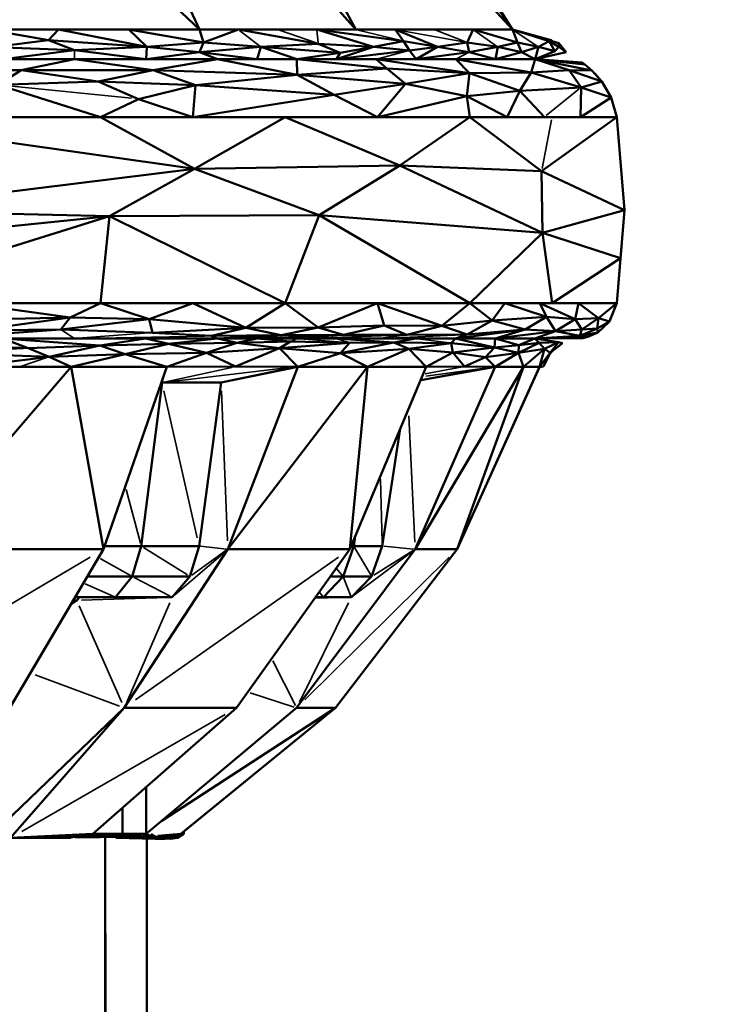
# Model space of a CAD drawing. Units: millimetres. Extents: x 3202 to 23642, y 18748 to 32554.
# Drawn here: x 19163 to 19189, y 19912 to 19948 of the extents above; entities that cross this region are included whole.
import ezdxf

# ---------------------------------------------------------------- set-up
doc = ezdxf.new("R2010")
doc.units = ezdxf.units.MM
doc.layers.add('MD_Visible', color=7, linetype='Continuous', lineweight=50)
doc.layers.add('MD_Visible Narrow', color=7, linetype='Continuous', lineweight=35)
doc.styles.get("Standard").update_dxf_attribs({"font": 'arial.ttf'})
doc.dimstyles.get("Standard").update_dxf_attribs({"dimtxt": 200, "dimasz": 100, "dimexe": 0.18, "dimexo": 0.0625, "dimgap": 50, "dimtad": 1, "dimdec": 0, "dimlfac": 0.1, "dimrnd": 5, "dimzin": 0, "dimdsep": 46, "dimtxsty": 'Standard', "dimcen": 0.09, "dimadec": 0, "dimazin": 0, "dimtfac": 1, "dimtdec": 0, "dimtofl": 0, "dimtmove": 0, "dimatfit": 3, "dimfxl": 50, "dimfxlon": 1, "dimtolj": 1, "dimtzin": 0, "dimarcsym": 0})

# ---------------------------------------------------------------- blocks, each defined once
blk = doc.blocks.new('CustomObjectsInViewport7_0')
at = {"layer": 'MD_Visible', "extrusion": (0, 1, 0)}
for p, q in [((23355.791, 19962.771), (23369.93, 19947.296)), ((23364.196, 19947.296), (23355.791, 19962.771)), ((23359.517, 19962.309), (23369.93, 19947.296)), ((23343.26, 19961.723), (23358.462, 19947.296)), ((23361.407, 19960.85), (23369.93, 19947.296)), ((23352.508, 19960.486), (23358.462, 19947.296)), ((23364.196, 19947.296), (23352.508, 19960.486)), ((23348.131, 19947.296), (23358.462, 19947.296)), ((23350.714, 19947.296), (23352.929, 19946.911)), ((23353.296, 19947.296), (23350.714, 19947.296)), ((23352.929, 19946.911), (23353.296, 19947.296)), ((23353.296, 19947.296), (23356.542, 19946.658)), ((23355.879, 19947.296), (23353.296, 19947.296)), ((23355.879, 19947.296), (23356.542, 19946.658)), ((23355.879, 19947.296), (23358.613, 19946.824)), ((23358.462, 19947.296), (23355.879, 19947.296)), ((23359.896, 19947.296), (23358.462, 19947.296)), ((23358.613, 19946.824), (23358.462, 19947.296)), ((23358.462, 19947.296), (23364.196, 19947.296)), ((23359.896, 19947.296), (23358.613, 19946.824)), ((23359.896, 19947.296), (23362.814, 19946.778)), ((23361.329, 19947.296), (23359.896, 19947.296)), ((23362.763, 19947.296), (23361.329, 19947.296)), ((23362.763, 19947.296), (23364.836, 19946.658)), ((23362.763, 19947.296), (23365.939, 19946.871)), ((23364.196, 19947.296), (23362.763, 19947.296)), ((23365.629, 19947.296), (23364.196, 19947.296)), ((23364.196, 19947.296), (23369.93, 19947.296)), ((23365.939, 19946.871), (23365.629, 19947.296)), ((23365.629, 19947.296), (23367.182, 19946.658)), ((23367.063, 19947.296), (23365.629, 19947.296)), ((23368.496, 19947.296), (23367.063, 19947.296)), ((23368.268, 19946.824), (23368.496, 19947.296)), ((23370.118, 19946.824), (23368.496, 19947.296)), ((23369.93, 19947.296), (23368.496, 19947.296)), ((23369.93, 19947.296), (23371.352, 19946.911)), ((23371.627, 19946.794), (23369.93, 19947.296)), ((23370.118, 19946.824), (23369.93, 19947.296)), ((23371.272, 19946.871), (23369.93, 19947.296)), ((23352.929, 19946.911), (23350.924, 19946.658)), ((23352.929, 19946.911), (23356.542, 19946.658)), ((23353.891, 19946.546), (23352.929, 19946.911)), ((23371.352, 19946.911), (23371.43, 19946.852)), ((23350.924, 19946.658), (23353.891, 19946.546)), ((23353.891, 19946.546), (23351.268, 19946.206)), ((23356.542, 19946.658), (23353.891, 19946.546)), ((23356.508, 19946.206), (23353.891, 19946.546)), ((23356.508, 19946.206), (23356.542, 19946.658)), ((23356.542, 19946.658), (23358.613, 19946.824)), ((23356.542, 19946.658), (23358.467, 19946.469)), ((23358.613, 19946.824), (23358.467, 19946.469)), ((23360.716, 19946.658), (23358.467, 19946.469)), ((23360.716, 19946.658), (23358.613, 19946.824)), ((23360.582, 19946.206), (23360.716, 19946.658)), ((23360.716, 19946.658), (23362.814, 19946.778)), ((23363.625, 19946.438), (23360.716, 19946.658)), ((23362.036, 19946.206), (23360.716, 19946.658)), ((23362.814, 19946.778), (23363.625, 19946.438)), ((23364.836, 19946.658), (23362.814, 19946.778)), ((23364.836, 19946.658), (23363.49, 19946.206)), ((23366.165, 19946.532), (23363.49, 19946.206)), ((23363.625, 19946.438), (23364.836, 19946.658)), ((23364.836, 19946.658), (23365.939, 19946.871)), ((23364.836, 19946.658), (23366.165, 19946.532)), ((23367.182, 19946.658), (23365.939, 19946.871)), ((23365.939, 19946.871), (23366.165, 19946.532)), ((23367.182, 19946.658), (23366.165, 19946.532)), ((23366.165, 19946.532), (23366.398, 19946.206)), ((23366.398, 19946.206), (23367.182, 19946.658)), ((23367.182, 19946.658), (23368.268, 19946.824)), ((23367.182, 19946.658), (23368.341, 19946.469)), ((23369.393, 19946.658), (23368.268, 19946.824)), ((23368.268, 19946.824), (23368.341, 19946.469)), ((23369.393, 19946.658), (23368.341, 19946.469)), ((23369.306, 19946.206), (23369.393, 19946.658)), ((23369.393, 19946.658), (23370.118, 19946.824)), ((23369.393, 19946.658), (23370.263, 19946.469)), ((23370.118, 19946.824), (23370.263, 19946.469)), ((23370.882, 19946.658), (23370.118, 19946.824)), ((23370.882, 19946.658), (23370.263, 19946.469)), ((23370.76, 19946.206), (23370.882, 19946.658)), ((23370.882, 19946.658), (23371.272, 19946.871)), ((23370.882, 19946.658), (23371.483, 19946.507)), ((23371.632, 19946.658), (23371.272, 19946.871)), ((23371.483, 19946.507), (23371.272, 19946.871)), ((23371.632, 19946.658), (23371.483, 19946.507)), ((23371.895, 19946.469), (23371.627, 19946.794)), ((23371.627, 19946.794), (23371.632, 19946.658)), ((23371.632, 19946.658), (23371.895, 19946.469)), ((23353.888, 19946.206), (23348.648, 19946.206)), ((23351.268, 19946.206), (23353.888, 19946.206)), ((23353.888, 19946.206), (23351.937, 19945.809)), ((23359.128, 19946.206), (23353.888, 19946.206)), ((23356.766, 19945.807), (23353.888, 19946.206)), ((23353.888, 19946.206), (23356.508, 19946.206)), ((23358.467, 19946.469), (23356.508, 19946.206)), ((23356.508, 19946.206), (23359.128, 19946.206)), ((23359.128, 19946.206), (23356.766, 19945.807)), ((23358.467, 19946.469), (23360.582, 19946.206)), ((23359.128, 19946.206), (23358.467, 19946.469)), ((23362.049, 19945.642), (23359.128, 19946.206)), ((23362.036, 19946.206), (23359.128, 19946.206)), ((23359.128, 19946.206), (23360.582, 19946.206)), ((23360.582, 19946.206), (23362.036, 19946.206)), ((23363.625, 19946.438), (23362.036, 19946.206)), ((23362.036, 19946.206), (23365.325, 19945.872)), ((23362.049, 19945.642), (23362.036, 19946.206)), ((23364.944, 19946.206), (23362.036, 19946.206)), ((23362.036, 19946.206), (23363.49, 19946.206)), ((23363.49, 19946.206), (23363.625, 19946.438)), ((23363.49, 19946.206), (23364.944, 19946.206)), ((23364.944, 19946.206), (23365.325, 19945.872)), ((23364.944, 19946.206), (23368.354, 19945.697)), ((23367.852, 19946.206), (23364.944, 19946.206)), ((23364.944, 19946.206), (23366.398, 19946.206)), ((23368.341, 19946.469), (23366.398, 19946.206)), ((23366.398, 19946.206), (23367.852, 19946.206)), ((23370.76, 19946.206), (23367.852, 19946.206)), ((23370.611, 19945.72), (23367.852, 19946.206)), ((23368.354, 19945.697), (23367.852, 19946.206)), ((23367.852, 19946.206), (23369.306, 19946.206)), ((23368.341, 19946.469), (23369.306, 19946.206)), ((23370.263, 19946.469), (23369.306, 19946.206)), ((23369.306, 19946.206), (23370.76, 19946.206)), ((23370.76, 19946.206), (23370.263, 19946.469)), ((23370.76, 19946.206), (23370.611, 19945.72)), ((23370.76, 19946.206), (23371.483, 19946.507)), ((23371.895, 19946.469), (23370.76, 19946.206)), ((23370.76, 19946.206), (23372.004, 19945.814)), ((23372.482, 19946.085), (23370.76, 19946.206)), ((23372.578, 19946.019), (23370.76, 19946.206)), ((23372.845, 19945.801), (23370.76, 19946.206)), ((23347.697, 19945.802), (23351.937, 19945.809)), ((23351.084, 19945.277), (23351.937, 19945.809)), ((23356.766, 19945.807), (23351.937, 19945.809)), ((23351.937, 19945.809), (23354.752, 19945.389)), ((23354.752, 19945.389), (23356.766, 19945.807)), ((23356.766, 19945.807), (23358.324, 19945.258)), ((23356.766, 19945.807), (23362.049, 19945.642)), ((23365.325, 19945.872), (23362.049, 19945.642)), ((23365.325, 19945.872), (23368.354, 19945.697)), ((23366.011, 19945.31), (23365.325, 19945.872)), ((23372.004, 19945.814), (23370.611, 19945.72)), ((23372.449, 19945.179), (23372.004, 19945.814)), ((23372.004, 19945.814), (23373.211, 19945.393)), ((23372.004, 19945.814), (23372.845, 19945.801)), ((23372.578, 19946.019), (23372.482, 19946.085)), ((23372.482, 19946.085), (23372.578, 19946.019)), ((23372.845, 19945.801), (23372.578, 19946.019)), ((23372.578, 19946.019), (23372.845, 19945.801)), ((23372.666, 19945.947), (23372.844, 19945.801)), ((23372.844, 19945.801), (23372.666, 19945.947)), ((23358.324, 19945.258), (23362.049, 19945.642)), ((23362.049, 19945.642), (23363.397, 19944.912)), ((23366.011, 19945.31), (23362.049, 19945.642)), ((23368.354, 19945.697), (23366.011, 19945.31)), ((23368.265, 19944.863), (23368.354, 19945.697)), ((23370.611, 19945.72), (23368.354, 19945.697)), ((23368.354, 19945.697), (23370.206, 19945.047)), ((23370.611, 19945.72), (23370.206, 19945.047)), ((23372.449, 19945.179), (23370.611, 19945.72)), ((23372.844, 19945.801), (23372.845, 19945.801)), ((23372.844, 19945.801), (23372.844, 19945.801)), ((23372.845, 19945.801), (23372.844, 19945.801)), ((23372.844, 19945.801), (23372.844, 19945.801)), ((23373.211, 19945.393), (23372.845, 19945.801)), ((23372.845, 19945.801), (23373.211, 19945.393)), ((23372.936, 19945.699), (23373.21, 19945.395)), ((23373.21, 19945.395), (23372.936, 19945.699)), ((23351.084, 19945.277), (23354.752, 19945.389)), ((23351.084, 19945.277), (23354.837, 19944.089)), ((23354.752, 19945.389), (23356.234, 19944.753)), ((23358.324, 19945.258), (23354.752, 19945.389)), ((23356.234, 19944.753), (23358.324, 19945.258)), ((23358.222, 19944.089), (23358.324, 19945.258)), ((23358.324, 19945.258), (23363.397, 19944.912)), ((23363.397, 19944.912), (23366.011, 19945.31)), ((23366.011, 19945.31), (23364.991, 19944.089)), ((23368.265, 19944.863), (23366.011, 19945.31)), ((23370.206, 19945.047), (23372.449, 19945.179)), ((23372.449, 19945.179), (23372.43, 19944.089)), ((23373.211, 19945.393), (23372.449, 19945.179)), ((23372.449, 19945.179), (23373.551, 19944.803)), ((23373.21, 19945.395), (23373.21, 19945.394)), ((23373.21, 19945.395), (23373.21, 19945.394)), ((23373.21, 19945.394), (23373.21, 19945.395)), ((23373.551, 19944.803), (23373.211, 19945.393)), ((23373.211, 19945.393), (23373.551, 19944.803)), ((23354.837, 19944.089), (23356.234, 19944.753)), ((23356.234, 19944.753), (23358.222, 19944.089)), ((23363.397, 19944.912), (23358.222, 19944.089)), ((23364.991, 19944.089), (23363.397, 19944.912)), ((23364.991, 19944.089), (23368.265, 19944.863)), ((23370.206, 19945.047), (23368.265, 19944.863)), ((23368.265, 19944.863), (23368.375, 19944.089)), ((23368.265, 19944.863), (23369.738, 19944.089)), ((23369.738, 19944.089), (23370.206, 19945.047)), ((23370.206, 19945.047), (23371.101, 19944.089)), ((23372.43, 19944.089), (23373.551, 19944.803)), ((23373.759, 19944.089), (23373.551, 19944.803)), ((23373.551, 19944.803), (23373.759, 19944.089)), ((23373.551, 19944.802), (23373.759, 19944.089)), ((23373.551, 19944.802), (23373.551, 19944.802)), ((23373.551, 19944.802), (23373.551, 19944.802)), ((23373.759, 19944.089), (23373.551, 19944.802)), ((23354.837, 19944.089), (23344.971, 19944.089)), ((23358.282, 19942.192), (23344.971, 19944.089)), ((23349.904, 19944.089), (23354.837, 19944.089)), ((23354.837, 19944.089), (23358.282, 19942.192)), ((23361.606, 19944.089), (23354.837, 19944.089)), ((23354.837, 19944.089), (23358.222, 19944.089)), ((23358.222, 19944.089), (23364.991, 19944.089)), ((23358.282, 19942.192), (23361.606, 19944.089)), ((23368.375, 19944.089), (23361.606, 19944.089)), ((23365.807, 19942.324), (23361.606, 19944.089)), ((23364.991, 19944.089), (23368.375, 19944.089)), ((23368.375, 19944.089), (23365.807, 19942.324)), ((23368.375, 19944.089), (23370.997, 19942.107)), ((23371.381, 19944.089), (23368.375, 19944.089)), ((23368.375, 19944.089), (23369.738, 19944.089)), ((23369.738, 19944.089), (23371.101, 19944.089)), ((23373.759, 19944.089), (23370.997, 19942.107)), ((23371.101, 19944.089), (23372.43, 19944.089)), ((23373.759, 19944.089), (23371.381, 19944.089)), ((23372.43, 19944.089), (23373.759, 19944.089)), ((23374.032, 19940.688), (23373.759, 19944.089)), ((23373.759, 19944.089), (23374.032, 19940.688)), ((23365.807, 19942.324), (23358.282, 19942.192)), ((23365.807, 19942.324), (23362.854, 19940.504)), ((23370.997, 19942.107), (23365.807, 19942.324)), ((23365.807, 19942.324), (23371.031, 19939.856)), ((23345.968, 19940.686), (23358.282, 19942.192)), ((23358.282, 19942.192), (23355.163, 19940.467)), ((23362.854, 19940.504), (23358.282, 19942.192)), ((23370.997, 19942.107), (23374.032, 19940.688)), ((23371.031, 19939.856), (23370.997, 19942.107)), ((23340.773, 19938.978), (23355.163, 19940.467)), ((23344.971, 19937.282), (23355.163, 19940.467)), ((23355.163, 19940.467), (23345.968, 19940.686)), ((23355.163, 19940.467), (23354.837, 19937.282)), ((23355.163, 19940.467), (23362.854, 19940.504)), ((23355.163, 19940.467), (23361.606, 19937.282)), ((23362.854, 19940.504), (23361.606, 19937.282)), ((23368.375, 19937.282), (23362.854, 19940.504)), ((23362.854, 19940.504), (23371.031, 19939.856)), ((23374.032, 19940.688), (23371.031, 19939.856)), ((23374.032, 19940.688), (23373.759, 19937.282)), ((23373.89, 19938.923), (23374.032, 19940.688)), ((23371.031, 19939.856), (23368.375, 19937.282)), ((23373.89, 19938.923), (23371.031, 19939.856)), ((23371.031, 19939.856), (23371.381, 19937.282)), ((23371.381, 19937.282), (23373.89, 19938.923)), ((23373.759, 19937.282), (23373.89, 19938.923)), ((23344.971, 19937.282), (23354.837, 19937.282)), ((23353.729, 19936.757), (23349.904, 19937.282)), ((23354.837, 19937.282), (23349.904, 19937.282)), ((23354.837, 19937.282), (23353.729, 19936.757)), ((23358.222, 19937.282), (23354.837, 19937.282)), ((23356.626, 19936.697), (23354.837, 19937.282)), ((23354.837, 19937.282), (23361.606, 19937.282)), ((23356.626, 19936.697), (23358.222, 19937.282)), ((23358.222, 19937.282), (23360.164, 19936.372)), ((23361.606, 19937.282), (23358.222, 19937.282)), ((23360.164, 19936.372), (23361.606, 19937.282)), ((23361.606, 19937.282), (23362.819, 19936.393)), ((23364.991, 19937.282), (23361.606, 19937.282)), ((23361.606, 19937.282), (23368.375, 19937.282)), ((23362.819, 19936.393), (23364.991, 19937.282)), ((23364.991, 19937.282), (23367.343, 19936.452)), ((23365.23, 19936.46), (23364.991, 19937.282)), ((23368.375, 19937.282), (23364.991, 19937.282)), ((23367.343, 19936.452), (23368.375, 19937.282)), ((23368.375, 19937.282), (23369.192, 19936.65)), ((23369.655, 19937.282), (23368.375, 19937.282)), ((23368.375, 19937.282), (23371.381, 19937.282)), ((23369.192, 19936.65), (23369.655, 19937.282)), ((23369.655, 19937.282), (23371.178, 19936.78)), ((23370.935, 19937.282), (23369.655, 19937.282)), ((23370.935, 19937.282), (23371.178, 19936.78)), ((23372.347, 19937.282), (23370.935, 19937.282)), ((23372.233, 19936.695), (23370.935, 19937.282)), ((23371.381, 19937.282), (23373.759, 19937.282)), ((23372.347, 19937.282), (23372.233, 19936.695)), ((23372.347, 19937.282), (23373.083, 19936.727)), ((23373.759, 19937.282), (23372.347, 19937.282)), ((23373.083, 19936.727), (23373.759, 19937.282)), ((23373.485, 19936.614), (23373.759, 19937.282)), ((23373.759, 19937.282), (23373.485, 19936.614)), ((23373.759, 19937.282), (23373.486, 19936.615)), ((23373.486, 19936.615), (23373.759, 19937.282)), ((23349.791, 19936.673), (23353.729, 19936.757)), ((23353.729, 19936.757), (23350.207, 19936.275)), ((23353.384, 19936.318), (23353.729, 19936.757)), ((23356.626, 19936.697), (23353.384, 19936.318)), ((23353.729, 19936.757), (23356.626, 19936.697)), ((23356.748, 19936.2), (23356.626, 19936.697)), ((23356.626, 19936.697), (23360.164, 19936.372)), ((23365.23, 19936.46), (23362.819, 19936.393)), ((23365.23, 19936.46), (23363.743, 19936.115)), ((23367.343, 19936.452), (23365.23, 19936.46)), ((23365.23, 19936.46), (23366.061, 19936.116)), ((23366.061, 19936.116), (23367.343, 19936.452)), ((23369.192, 19936.65), (23367.343, 19936.452)), ((23367.343, 19936.452), (23368.274, 19936.131)), ((23369.192, 19936.65), (23368.274, 19936.131)), ((23371.178, 19936.78), (23369.192, 19936.65)), ((23369.192, 19936.65), (23370.391, 19936.312)), ((23370.391, 19936.312), (23371.178, 19936.78)), ((23371.178, 19936.78), (23371.513, 19936.253)), ((23372.233, 19936.695), (23371.178, 19936.78)), ((23371.513, 19936.253), (23372.233, 19936.695)), ((23373.083, 19936.727), (23372.233, 19936.695)), ((23372.233, 19936.695), (23372.475, 19936.314)), ((23372.475, 19936.314), (23373.083, 19936.727)), ((23373.035, 19936.354), (23373.083, 19936.727)), ((23373.485, 19936.614), (23373.035, 19936.354)), ((23373.057, 19936.209), (23373.485, 19936.614)), ((23373.485, 19936.614), (23373.057, 19936.209)), ((23373.083, 19936.727), (23373.485, 19936.614)), ((23373.486, 19936.615), (23373.485, 19936.614)), ((23373.485, 19936.614), (23373.486, 19936.615)), ((23353.384, 19936.318), (23348.643, 19935.984)), ((23350.207, 19936.275), (23353.384, 19936.318)), ((23356.748, 19936.2), (23353.384, 19936.318)), ((23360.164, 19936.372), (23356.748, 19936.2)), ((23356.748, 19936.2), (23358.901, 19936.079)), ((23358.901, 19936.079), (23360.164, 19936.372)), ((23358.901, 19936.079), (23361.453, 19936.106)), ((23359.121, 19935.984), (23358.901, 19936.079)), ((23361.453, 19936.106), (23359.121, 19935.984)), ((23360.164, 19936.372), (23362.819, 19936.393)), ((23360.164, 19936.372), (23361.453, 19936.106)), ((23363.743, 19936.115), (23360.575, 19935.984)), ((23362.819, 19936.393), (23361.453, 19936.106)), ((23361.453, 19936.106), (23363.743, 19936.115)), ((23363.743, 19936.115), (23362.819, 19936.393)), ((23366.061, 19936.116), (23363.743, 19936.115)), ((23368.274, 19936.131), (23366.061, 19936.116)), ((23370.391, 19936.312), (23367.844, 19935.984)), ((23368.274, 19936.131), (23367.844, 19935.984)), ((23368.274, 19936.131), (23370.391, 19936.312)), ((23369.297, 19935.984), (23370.391, 19936.312)), ((23371.513, 19936.253), (23369.297, 19935.984)), ((23370.391, 19936.312), (23371.513, 19936.253)), ((23370.751, 19935.984), (23371.513, 19936.253)), ((23372.403, 19936.085), (23370.751, 19935.984)), ((23372.475, 19936.314), (23371.513, 19936.253)), ((23371.513, 19936.253), (23372.403, 19936.085)), ((23373.035, 19936.354), (23372.403, 19936.085)), ((23372.475, 19936.314), (23372.403, 19936.085)), ((23372.403, 19936.085), (23373.057, 19936.209)), ((23372.403, 19936.085), (23372.698, 19936.045)), ((23372.475, 19936.314), (23373.035, 19936.354)), ((23372.698, 19936.045), (23373.057, 19936.209)), ((23373.057, 19936.209), (23372.698, 19936.045)), ((23373.056, 19936.208), (23372.894, 19936.134)), ((23372.894, 19936.134), (23373.056, 19936.208)), ((23373.057, 19936.209), (23373.035, 19936.354)), ((23373.056, 19936.209), (23373.056, 19936.208)), ((23373.056, 19936.209), (23373.056, 19936.208)), ((23373.056, 19936.208), (23373.056, 19936.209)), ((23348.064, 19935.81), (23352.194, 19935.633)), ((23348.643, 19935.984), (23353.882, 19935.984)), ((23351.262, 19935.984), (23354.813, 19935.734)), ((23352.194, 19935.633), (23351.262, 19935.984)), ((23356.501, 19935.984), (23351.262, 19935.984)), ((23354.813, 19935.734), (23352.194, 19935.633)), ((23352.959, 19935.321), (23354.813, 19935.734)), ((23353.882, 19935.984), (23359.121, 19935.984)), ((23354.813, 19935.734), (23356.501, 19935.984)), ((23357.334, 19935.793), (23354.813, 19935.734)), ((23354.813, 19935.734), (23355.737, 19935.416)), ((23355.737, 19935.416), (23357.334, 19935.793)), ((23359.121, 19935.984), (23356.501, 19935.984)), ((23357.334, 19935.793), (23356.501, 19935.984)), ((23359.121, 19935.984), (23357.334, 19935.793)), ((23357.334, 19935.793), (23359.828, 19935.824)), ((23358.718, 19935.463), (23357.334, 19935.793)), ((23359.828, 19935.824), (23358.718, 19935.463)), ((23360.575, 19935.984), (23359.121, 19935.984)), ((23359.828, 19935.824), (23359.121, 19935.984)), ((23359.121, 19935.984), (23360.575, 19935.984)), ((23360.575, 19935.984), (23359.828, 19935.824)), ((23361.806, 19935.872), (23359.828, 19935.824)), ((23359.828, 19935.824), (23361.4, 19935.631)), ((23361.806, 19935.872), (23360.575, 19935.984)), ((23362.029, 19935.984), (23360.575, 19935.984)), ((23360.575, 19935.984), (23362.029, 19935.984)), ((23361.806, 19935.872), (23361.4, 19935.631)), ((23361.4, 19935.631), (23363.96, 19935.829)), ((23361.806, 19935.872), (23363.96, 19935.829)), ((23363.482, 19935.984), (23362.029, 19935.984)), ((23362.029, 19935.984), (23364.936, 19935.984)), ((23363.482, 19935.984), (23365.583, 19935.835)), ((23366.39, 19935.984), (23363.482, 19935.984)), ((23365.583, 19935.835), (23363.636, 19935.452)), ((23363.636, 19935.452), (23363.96, 19935.829)), ((23363.96, 19935.829), (23365.583, 19935.835)), ((23364.936, 19935.984), (23367.844, 19935.984)), ((23366.39, 19935.984), (23365.583, 19935.835)), ((23365.583, 19935.835), (23367.688, 19935.82)), ((23366.14, 19935.612), (23365.583, 19935.835)), ((23367.688, 19935.82), (23366.14, 19935.612)), ((23367.844, 19935.984), (23366.39, 19935.984)), ((23367.844, 19935.984), (23367.688, 19935.82)), ((23367.688, 19935.82), (23369.27, 19935.657)), ((23367.749, 19935.473), (23367.688, 19935.82)), ((23369.27, 19935.657), (23367.844, 19935.984)), ((23369.297, 19935.984), (23367.844, 19935.984)), ((23367.844, 19935.984), (23369.297, 19935.984)), ((23369.27, 19935.657), (23369.297, 19935.984)), ((23369.27, 19935.657), (23370.161, 19935.742)), ((23369.297, 19935.984), (23370.161, 19935.742)), ((23370.751, 19935.984), (23369.297, 19935.984)), ((23369.297, 19935.984), (23370.751, 19935.984)), ((23370.153, 19935.461), (23370.914, 19935.832)), ((23370.161, 19935.742), (23370.153, 19935.461)), ((23370.161, 19935.742), (23370.751, 19935.984)), ((23370.914, 19935.832), (23370.161, 19935.742)), ((23372.698, 19936.045), (23370.751, 19935.984)), ((23372.506, 19936.001), (23370.751, 19935.984)), ((23370.751, 19935.984), (23370.914, 19935.832)), ((23370.751, 19935.984), (23371.624, 19935.849)), ((23371.624, 19935.849), (23370.914, 19935.832)), ((23370.914, 19935.832), (23371.107, 19935.605)), ((23371.624, 19935.849), (23371.107, 19935.605)), ((23371.315, 19935.465), (23371.624, 19935.849)), ((23371.315, 19935.465), (23371.759, 19935.816)), ((23371.759, 19935.816), (23371.624, 19935.849)), ((23372.506, 19936.001), (23372.698, 19936.045)), ((23372.698, 19936.045), (23372.506, 19936.001)), ((23372.697, 19936.045), (23372.697, 19936.044)), ((23372.697, 19936.044), (23372.697, 19936.045)), ((23372.697, 19936.044), (23372.697, 19936.045)), ((23352.959, 19935.321), (23348.597, 19935.463)), ((23352.194, 19935.633), (23352.959, 19935.321)), ((23355.737, 19935.416), (23352.959, 19935.321)), ((23355.737, 19935.416), (23353.762, 19934.947)), ((23358.718, 19935.463), (23355.737, 19935.416)), ((23355.737, 19935.416), (23357.264, 19934.947)), ((23358.718, 19935.463), (23357.264, 19934.947)), ((23361.4, 19935.631), (23358.718, 19935.463)), ((23359.784, 19934.959), (23358.718, 19935.463)), ((23361.4, 19935.631), (23359.784, 19934.959)), ((23363.636, 19935.452), (23361.4, 19935.631)), ((23362.07, 19934.947), (23361.4, 19935.631)), ((23362.07, 19934.947), (23363.636, 19935.452)), ((23366.14, 19935.612), (23363.636, 19935.452)), ((23364.624, 19934.947), (23363.636, 19935.452)), ((23366.14, 19935.612), (23364.624, 19934.947)), ((23366.774, 19934.947), (23366.14, 19935.612)), ((23366.14, 19935.612), (23367.749, 19935.473)), ((23367.749, 19935.473), (23366.774, 19934.947)), ((23367.749, 19935.473), (23369.27, 19935.657)), ((23368.946, 19935.298), (23367.749, 19935.473)), ((23368.176, 19934.959), (23367.749, 19935.473)), ((23369.27, 19935.657), (23368.946, 19935.298)), ((23368.946, 19935.298), (23370.153, 19935.461)), ((23370.153, 19935.461), (23369.27, 19935.657)), ((23370.153, 19935.461), (23369.302, 19934.947)), ((23371.107, 19935.605), (23370.153, 19935.461)), ((23370.338, 19934.947), (23370.153, 19935.461)), ((23371.107, 19935.605), (23370.338, 19934.947)), ((23370.925, 19934.947), (23371.107, 19935.605)), ((23371.315, 19935.465), (23370.925, 19934.947)), ((23371.315, 19935.465), (23371.072, 19934.959)), ((23371.107, 19935.605), (23371.315, 19935.465)), ((23371.39, 19935.524), (23371.283, 19935.397)), ((23349.939, 19934.947), (23352.959, 19935.321)), ((23353.762, 19934.947), (23352.959, 19935.321)), ((23368.946, 19935.298), (23368.176, 19934.959)), ((23369.302, 19934.947), (23368.946, 19935.298)), ((23347.997, 19928.271), (23353.762, 19934.947)), ((23353.762, 19934.947), (23349.939, 19934.947)), ((23351.851, 19934.947), (23353.762, 19934.947)), ((23357.264, 19934.947), (23353.762, 19934.947)), ((23354.946, 19928.271), (23353.762, 19934.947)), ((23353.762, 19934.947), (23357.264, 19934.947)), ((23354.946, 19928.271), (23357.264, 19934.947)), ((23357.264, 19934.947), (23354.946, 19928.271)), ((23357.264, 19934.947), (23359.784, 19934.959)), ((23359.256, 19934.374), (23362.016, 19934.948)), ((23362.07, 19934.947), (23359.256, 19934.374)), ((23362.07, 19934.947), (23359.506, 19928.271)), ((23364.624, 19934.947), (23359.506, 19928.271)), ((23359.506, 19928.271), (23362.07, 19934.947)), ((23359.784, 19934.959), (23362.07, 19934.947)), ((23364.624, 19934.947), (23362.07, 19934.947)), ((23362.07, 19934.947), (23364.624, 19934.947)), ((23363.969, 19928.271), (23364.624, 19934.947)), ((23363.969, 19928.271), (23366.774, 19934.947)), ((23366.774, 19934.947), (23363.969, 19928.271)), ((23366.774, 19934.947), (23364.624, 19934.947)), ((23364.624, 19934.947), (23366.774, 19934.947)), ((23369.302, 19934.947), (23366.367, 19928.271)), ((23370.338, 19934.947), (23366.367, 19928.271)), ((23366.367, 19928.271), (23369.302, 19934.947)), ((23369.302, 19934.947), (23366.569, 19934.46)), ((23366.57, 19934.462), (23369.242, 19934.948)), ((23369.252, 19934.948), (23366.573, 19934.461)), ((23366.774, 19934.947), (23368.176, 19934.959)), ((23367.908, 19928.271), (23370.338, 19934.947)), ((23367.908, 19928.271), (23370.925, 19934.947)), ((23370.925, 19934.947), (23367.908, 19928.271)), ((23370.922, 19934.933), (23367.911, 19928.271)), ((23367.911, 19928.271), (23370.922, 19934.933)), ((23368.176, 19934.959), (23369.302, 19934.947)), ((23370.338, 19934.947), (23369.302, 19934.947)), ((23369.302, 19934.947), (23370.338, 19934.947)), ((23370.925, 19934.947), (23370.338, 19934.947)), ((23370.338, 19934.947), (23370.925, 19934.947)), ((23370.919, 19934.932), (23371.072, 19934.959)), ((23370.925, 19934.947), (23371.072, 19934.959)), ((23356.331, 19928.39), (23357.097, 19934.374)), ((23357.064, 19934.374), (23357.097, 19934.374)), ((23357.097, 19934.374), (23357.064, 19934.374)), ((23357.097, 19934.374), (23359.256, 19934.374)), ((23359.256, 19934.374), (23357.097, 19934.374)), ((23359.256, 19934.374), (23358.453, 19928.39)), ((23358.453, 19928.39), (23359.256, 19934.374)), ((23366.586, 19934.463), (23366.586, 19934.463)), ((23366.586, 19934.463), (23366.586, 19934.463)), ((23365.823, 19932.683), (23365.163, 19928.39)), ((23365.163, 19928.39), (23365.823, 19932.683)), ((23364.116, 19928.39), (23364.169, 19928.748)), ((23347.997, 19928.271), (23354.946, 19928.271)), ((23351.517, 19922.467), (23354.946, 19928.271)), ((23354.946, 19928.271), (23351.517, 19922.467)), ((23354.988, 19928.39), (23356.331, 19928.39)), ((23356.331, 19928.39), (23354.988, 19928.39)), ((23359.506, 19928.271), (23355.711, 19922.467)), ((23355.711, 19922.467), (23359.506, 19928.271)), ((23356.003, 19927.277), (23356.331, 19928.39)), ((23356.331, 19928.39), (23358.453, 19928.39)), ((23358.453, 19928.39), (23356.331, 19928.39)), ((23358.453, 19928.39), (23358.11, 19927.277)), ((23358.11, 19927.277), (23358.453, 19928.39)), ((23363.969, 19928.271), (23359.506, 19928.271)), ((23359.819, 19922.467), (23363.969, 19928.271)), ((23363.969, 19928.271), (23359.819, 19922.467)), ((23366.367, 19928.271), (23362.025, 19922.467)), ((23362.025, 19922.467), (23366.367, 19928.271)), ((23363.443, 19922.467), (23367.908, 19928.271)), ((23367.908, 19928.271), (23363.443, 19922.467)), ((23367.911, 19928.271), (23363.445, 19922.467)), ((23363.445, 19922.467), (23367.911, 19928.271)), ((23363.73, 19927.277), (23364.116, 19928.39)), ((23364.019, 19928.39), (23364.116, 19928.39)), ((23364.116, 19928.39), (23364.019, 19928.39)), ((23364.116, 19928.39), (23365.163, 19928.39)), ((23365.163, 19928.39), (23364.116, 19928.39)), ((23365.163, 19928.39), (23364.77, 19927.277)), ((23364.77, 19927.277), (23365.163, 19928.39)), ((23366.367, 19928.271), (23367.908, 19928.271)), ((23354.359, 19927.277), (23356.003, 19927.277)), ((23356.003, 19927.277), (23354.359, 19927.277)), ((23355.385, 19926.513), (23356.003, 19927.277)), ((23356.003, 19927.277), (23358.11, 19927.277)), ((23358.11, 19927.277), (23356.003, 19927.277)), ((23358.11, 19927.277), (23357.463, 19926.513)), ((23357.463, 19926.513), (23358.11, 19927.277)), ((23363.004, 19926.513), (23363.73, 19927.277)), ((23363.259, 19927.277), (23363.73, 19927.277)), ((23363.73, 19927.277), (23363.259, 19927.277)), ((23363.73, 19927.277), (23364.77, 19927.277)), ((23364.77, 19927.277), (23363.73, 19927.277)), ((23364.77, 19927.277), (23364.029, 19926.513)), ((23364.029, 19926.513), (23364.77, 19927.277)), ((23353.973, 19926.402), (23353.75, 19926.246)), ((23353.75, 19926.246), (23353.973, 19926.402)), ((23353.796, 19926.324), (23353.973, 19926.402)), ((23353.973, 19926.402), (23353.843, 19926.402)), ((23353.908, 19926.513), (23355.385, 19926.513)), ((23355.385, 19926.513), (23353.908, 19926.513)), ((23354.067, 19926.513), (23353.973, 19926.402)), ((23353.973, 19926.402), (23354.067, 19926.513)), ((23355.385, 19926.513), (23357.463, 19926.513)), ((23357.463, 19926.513), (23355.385, 19926.513)), ((23362.713, 19926.513), (23363.004, 19926.513)), ((23363.004, 19926.513), (23362.713, 19926.513)), ((23363.004, 19926.513), (23364.029, 19926.513)), ((23364.029, 19926.513), (23363.004, 19926.513)), ((23355.711, 19922.467), (23350.897, 19917.851)), ((23350.897, 19917.851), (23355.711, 19922.467)), ((23351.544, 19917.705), (23355.711, 19922.467)), ((23354.553, 19917.851), (23359.819, 19922.467)), ((23359.819, 19922.467), (23354.553, 19917.851)), ((23359.819, 19922.467), (23355.711, 19922.467)), ((23362.025, 19922.467), (23356.515, 19917.851)), ((23356.515, 19917.851), (23362.025, 19922.467)), ((23357.083, 19918.326), (23363.443, 19922.467)), ((23357.777, 19917.851), (23363.443, 19922.467)), ((23363.443, 19922.467), (23357.777, 19917.851)), ((23363.445, 19922.467), (23357.888, 19917.94)), ((23357.888, 19917.94), (23363.445, 19922.467)), ((23363.443, 19922.467), (23362.025, 19922.467)), ((23356.515, 19919.571), (23356.515, 19917.851)), ((23356.515, 19917.851), (23356.515, 19919.571)), ((23355.639, 19917.851), (23355.639, 19918.803)), ((23351.544, 19917.705), (23354.553, 19917.851)), ((23352.308, 19917.705), (23351.544, 19917.705)), ((23351.544, 19917.705), (23353.072, 19917.705)), ((23352.308, 19917.705), (23353.814, 19917.738)), ((23353.072, 19917.705), (23352.308, 19917.705)), ((23352.906, 19917.745), (23353.814, 19917.738)), ((23353.454, 19917.705), (23353.072, 19917.705)), ((23353.072, 19917.705), (23353.263, 19917.705)), ((23353.263, 19917.705), (23353.454, 19917.705)), ((23353.454, 19917.705), (23353.645, 19917.705)), ((23353.755, 19917.705), (23353.645, 19917.705)), ((23353.645, 19917.705), (23353.755, 19917.705)), ((23353.657, 19917.774), (23353.814, 19917.738)), ((23355.015, 19917.717), (23353.813, 19045.747)), ((23353.814, 19917.738), (23353.917, 19917.783)), ((23354.841, 19917.748), (23353.814, 19917.738)), ((23354.824, 19917.851), (23354.553, 19917.851)), ((23354.553, 19917.851), (23355.639, 19917.851)), ((23354.659, 19917.79), (23354.841, 19917.748)), ((23354.696, 19917.782), (23354.841, 19917.748)), ((23355.096, 19917.851), (23354.824, 19917.851)), ((23354.841, 19917.748), (23354.938, 19917.792)), ((23354.841, 19917.748), (23355.716, 19917.738)), ((23356.392, 19052.572), (23355.016, 19917.717)), ((23355.38, 19050.17), (23355.016, 19917.717)), ((23355.367, 19917.851), (23355.096, 19917.851)), ((23355.639, 19917.851), (23355.367, 19917.851)), ((23355.404, 19917.707), (23356.372, 19917.748)), ((23356.839, 19917.676), (23355.411, 19917.704)), ((23355.526, 19917.795), (23355.716, 19917.738)), ((23355.858, 19917.851), (23355.639, 19917.851)), ((23355.639, 19917.851), (23356.515, 19917.851)), ((23355.716, 19917.738), (23355.782, 19917.794)), ((23356.372, 19917.748), (23355.716, 19917.738)), ((23355.849, 19917.851), (23355.849, 19917.851)), ((23356.077, 19917.851), (23355.858, 19917.851)), ((23356.515, 19917.851), (23356.046, 19917.791)), ((23356.296, 19917.851), (23356.077, 19917.851)), ((23356.185, 19917.809), (23356.372, 19917.748)), ((23356.515, 19917.851), (23356.296, 19917.851)), ((23356.372, 19917.748), (23356.838, 19917.759)), ((23356.372, 19917.748), (23356.839, 19917.676)), ((23356.838, 19917.759), (23356.399, 19917.836)), ((23356.838, 19917.759), (23356.69, 19917.856)), ((23356.838, 19917.759), (23356.839, 19917.676)), ((23357.208, 19917.676), (23356.838, 19917.759)), ((23357.136, 19917.749), (23356.838, 19917.759)), ((23356.934, 19917.776), (23357.777, 19917.851)), ((23357.144, 19917.747), (23357.208, 19917.676)), ((23357.777, 19917.851), (23357.145, 19917.747)), ((23357.411, 19917.676), (23357.148, 19917.747)), ((23357.156, 19917.747), (23357.805, 19917.851)), ((23357.805, 19917.851), (23357.219, 19917.732)), ((23357.833, 19917.851), (23357.224, 19917.732)), ((23357.833, 19917.851), (23357.304, 19917.713)), ((23357.307, 19917.713), (23357.888, 19917.851)), ((23357.336, 19917.705), (23357.411, 19917.676)), ((23357.657, 19917.705), (23357.336, 19917.705)), ((23357.336, 19917.705), (23357.657, 19917.705)), ((23357.657, 19917.705), (23357.411, 19917.676)), ((23357.888, 19917.851), (23357.657, 19917.705)), ((23357.805, 19917.851), (23357.777, 19917.851)), ((23357.833, 19917.851), (23357.805, 19917.851)), ((23357.805, 19917.851), (23357.805, 19917.851)), ((23357.888, 19917.851), (23357.833, 19917.851)), ((23357.833, 19917.851), (23357.888, 19917.851)), ((23357.888, 19917.851), (23357.888, 19917.941)), ((23356.532, 19917.682), (23356.392, 19052.572)), ((23356.393, 19052.573), (23356.532, 19917.682)), ((23356.839, 19917.676), (23357.208, 19917.676)), ((23357.411, 19917.676), (23357.197, 19917.688))]:
    blk.add_line(p, q, dxfattribs=at)
at = {"layer": 'MD_Visible Narrow', "extrusion": (0, 1, 0)}
for p, q in [((23359.937, 19947.264), (23360.675, 19946.69)), ((23362.74, 19946.804), (23361.403, 19947.27)), ((23362.811, 19946.804), (23362.765, 19947.27)), ((23365.851, 19946.892), (23364.283, 19947.275)), ((23368.136, 19946.848), (23365.761, 19947.272)), ((23368.208, 19946.848), (23367.123, 19947.272)), ((23368.541, 19947.264), (23369.348, 19946.69)), ((23369.977, 19947.264), (23370.835, 19946.69)), ((23353.891, 19946.529), (23353.888, 19946.223)), ((23365.005, 19946.222), (23366.104, 19946.516)), ((23367.877, 19946.219), (23368.317, 19946.456)), ((23355.976, 19944.779), (23351.341, 19945.251)), ((23371.168, 19944.144), (23372.381, 19945.125)), ((23371.362, 19943.99), (23371.016, 19942.206)), ((23353.409, 19936.302), (23353.857, 19936.001)), ((23354.025, 19935.995), (23356.604, 19936.189)), ((23358.65, 19936.074), (23354.133, 19935.989)), ((23360.619, 19935.99), (23361.409, 19936.1)), ((23363.657, 19936.108), (23362.114, 19935.991)), ((23365.859, 19936.109), (23362.23, 19935.991)), ((23364.992, 19935.991), (23366.004, 19936.109)), ((23365.103, 19935.991), (23368.107, 19936.124)), ((23362.017, 19935.978), (23361.817, 19935.878)), ((23363.863, 19935.837), (23362.125, 19935.976)), ((23363.506, 19935.976), (23363.936, 19935.837)), ((23367.623, 19935.829), (23366.455, 19935.976)), ((23348.777, 19935.471), (23352.014, 19935.624)), ((23352.904, 19935.302), (23351.906, 19934.966)), ((23357.104, 19934.399), (23357.232, 19934.851)), ((23357.231, 19934.403), (23359.65, 19934.93)), ((23361.733, 19934.919), (23357.341, 19934.402)), ((23366.737, 19934.692), (23368.101, 19934.945)), ((23369.094, 19934.93), (23366.755, 19934.611)), ((23360.403, 19934.612), (23360.402, 19934.608)), ((23357.165, 19934.074), (23358.385, 19928.689)), ((23359.493, 19928.576), (23359.269, 19934.068)), ((23366.355, 19928.527), (23366.139, 19933.152)), ((23365.103, 19930.834), (23365.16, 19928.518)), ((23356.301, 19928.499), (23355.774, 19930.461)), ((23364.115, 19928.4), (23364.102, 19928.577)), ((23356.42, 19928.334), (23358.021, 19927.333)), ((23359.403, 19928.183), (23357.565, 19926.601)), ((23358.18, 19927.327), (23359.436, 19928.221)), ((23359.453, 19928.277), (23358.506, 19928.384)), ((23366.251, 19928.183), (23364.146, 19926.601)), ((23364.148, 19928.334), (23364.737, 19927.333)), ((23364.85, 19927.327), (23366.288, 19928.221)), ((23366.307, 19928.277), (23365.223, 19928.384)), ((23367.91, 19928.27), (23367.905, 19928.266)), ((23367.906, 19928.268), (23367.91, 19928.27)), ((23367.91, 19928.271), (23367.908, 19928.271)), ((23367.911, 19928.271), (23367.91, 19928.276)), ((23354.455, 19927.98), (23345.613, 19922.757)), ((23355.941, 19927.311), (23354.827, 19927.929)), ((23356.124, 19922.757), (23363.556, 19927.98)), ((23362.319, 19922.757), (23367.614, 19927.98)), ((23363.718, 19927.292), (23363.491, 19927.569)), ((23356.076, 19927.239), (23357.39, 19926.552)), ((23363.745, 19927.239), (23364.014, 19926.552)), ((23355.327, 19926.54), (23354.276, 19927.011)), ((23362.997, 19926.524), (23362.864, 19926.705)), ((23354.147, 19926.408), (23357.288, 19926.508)), ((23362.753, 19926.478), (23363.962, 19926.512)), ((23355.624, 19922.664), (23354.06, 19926.206)), ((23355.799, 19922.669), (23357.375, 19926.311)), ((23362.125, 19922.669), (23363.929, 19926.311)), ((23361.979, 19922.557), (23361.157, 19924.184)), ((23355.539, 19922.53), (23352.44, 19923.673)), ((23361.936, 19922.496), (23360.322, 19923.016)), ((23363.445, 19922.467), (23363.443, 19922.468)), ((23363.445, 19922.467), (23363.444, 19922.469)), ((23363.446, 19922.467), (23363.45, 19922.476)), ((23359.405, 19922.229), (23351.958, 19917.943)), ((23353.777, 19917.736), (23353.109, 19917.707)), ((23353.815, 19917.736), (23353.834, 19917.708)), ((23353.869, 19917.783), (23354.517, 19917.847)), ((23353.924, 19917.709), (23354.793, 19917.746)), ((23354.523, 19917.847), (23353.989, 19917.787)), ((23355.627, 19917.736), (23354.027, 19917.708)), ((23354.145, 19917.787), (23354.789, 19917.847)), ((23354.254, 19917.79), (23354.794, 19917.848)), ((23354.415, 19917.79), (23355.06, 19917.848)), ((23355.065, 19917.848), (23354.519, 19917.793)), ((23354.686, 19917.793), (23355.331, 19917.848)), ((23354.716, 19917.789), (23355.333, 19917.848)), ((23355.6, 19917.848), (23354.905, 19917.792)), ((23355.606, 19917.848), (23355.022, 19917.795)), ((23355.681, 19917.737), (23355.051, 19917.718)), ((23355.165, 19917.796), (23355.821, 19917.848)), ((23355.246, 19917.796), (23355.826, 19917.848)), ((23355.392, 19917.797), (23356.041, 19917.848)), ((23355.699, 19917.736), (23355.4, 19917.708)), ((23356.045, 19917.848), (23355.471, 19917.798)), ((23355.612, 19917.798), (23356.26, 19917.848)), ((23355.681, 19917.798), (23356.264, 19917.848)), ((23355.813, 19917.797), (23356.478, 19917.848)), ((23356.485, 19917.848), (23355.938, 19917.796)), ((23356.821, 19917.764), (23356.525, 19917.845)), ((23357.739, 19917.846), (23357.061, 19917.768))]:
    blk.add_line(p, q, dxfattribs=at)
blk = doc.blocks.new('*D11')
at = {"color": 0, "lineweight": -2, "transparency": 16777216}
for p, q in [((18122.435, 20085.121), (18122.435, 20133.762)), ((23641.719, 20085.121), (23641.719, 20133.762)), ((18322.435, 20133.582), (23441.719, 20133.582))]:
    blk.add_line(p, q, dxfattribs=at)
at = {"color": 0, "transparency": 16777216}
for points in [[(18322.435, 20166.915), (18322.435, 20100.248), (18122.435, 20133.582)], [(23441.719, 20166.915), (23441.719, 20100.248), (23641.719, 20133.582)]]:
    blk.add_solid(points, dxfattribs=at)
at = {"layer": 'Defpoints', "color": 0, "transparency": 16777216}
for p in [(23641.719, 20133.582), (18122.435, 19147.884, 250), (23641.719, 19147.884, 250)]:
    blk.add_point(p, dxfattribs=at)
at = {"color": 0, "transparency": 16777216, "insert": (20882.077, 20356.753), "char_height": 300, "attachment_point": 5}
blk.add_mtext('\\A1;550', dxfattribs=at)
blk = doc.blocks.new('*D12')
at = {"color": 0, "lineweight": -2, "transparency": 16777216}
for p, q in [((18071.904, 20005.399), (18021.724, 20005.399)), ((18021.904, 19347.884), (18021.904, 19805.399)), ((18071.904, 19147.884), (18021.724, 19147.884))]:
    blk.add_line(p, q, dxfattribs=at)
at = {"color": 0, "transparency": 16777216}
for points in [[(17988.571, 19805.399), (18055.237, 19805.399), (18021.904, 20005.399)], [(17988.571, 19347.884), (18055.237, 19347.884), (18021.904, 19147.884)]]:
    blk.add_solid(points, dxfattribs=at)
at = {"layer": 'Defpoints', "color": 0, "transparency": 16777216}
for p in [(18021.904, 20005.399), (22791.513, 20005.399), (22791.513, 19147.884)]:
    blk.add_point(p, dxfattribs=at)
at = {"color": 0, "transparency": 16777216, "insert": (17798.732, 19576.642), "char_height": 300, "attachment_point": 5, "rotation": 90}
blk.add_mtext('\\A1;85', dxfattribs=at)

msp = doc.modelspace()

# ---------------------------------------------------------------- block references
msp.add_blockref('CustomObjectsInViewport7_0', (-4188.529, 0))

# ---------------------------------------------------------------- dimensions: what is measured, and where the dimension line sits
dim = msp.add_linear_dim(base=(23641.719, 20133.582), p1=(18122.435, 19147.884, 250), p2=(23641.719, 19147.884, 250), dimstyle='Standard', override={"dimtxt": 300, "dimasz": 200, "dimgap": 70})
dim.commit()
dim.dimension.update_dxf_attribs({"geometry": '*D11', "text_midpoint": (20882.077, 20356.753)})
dim = msp.add_linear_dim(base=(18021.904, 20005.399), p1=(22791.513, 19147.884), p2=(22791.513, 20005.399), angle=90, dimstyle='Standard', override={"dimtxt": 300, "dimasz": 200, "dimgap": 70})
dim.commit()
dim.dimension.update_dxf_attribs({"geometry": '*D12', "text_midpoint": (17798.732, 19576.642)})

doc.saveas('drawing.dxf')
